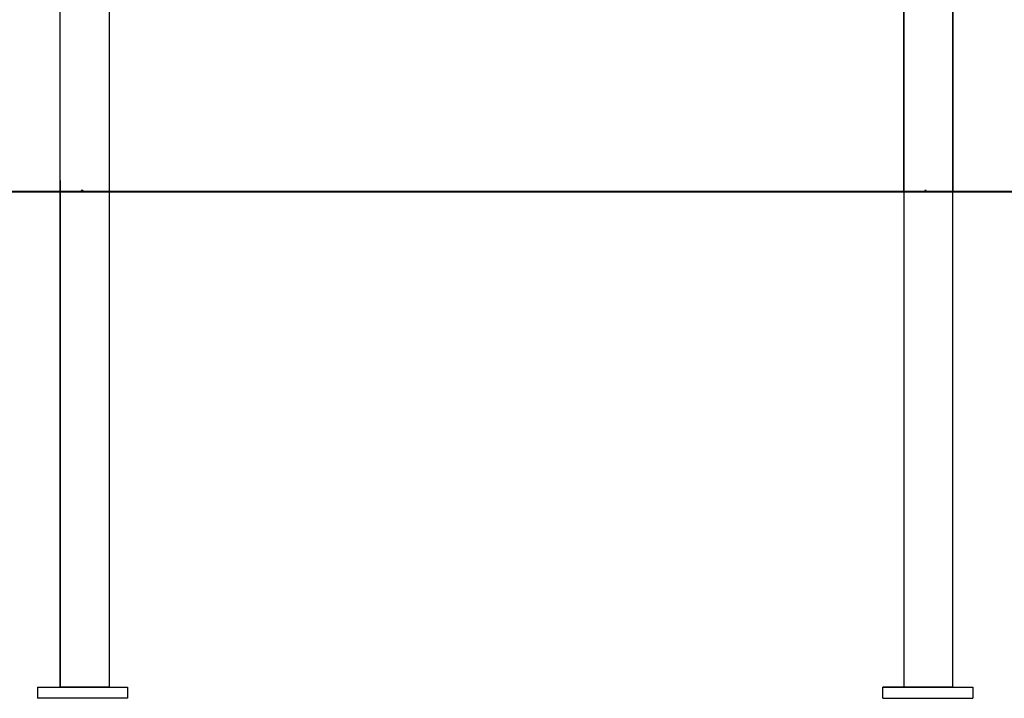
# Model space of a CAD drawing. Units: inches. Extents: x 65 to 127, y 92 to 218.
# Drawn here: x 80 to 97, y 194 to 206 of the extents above; entities that cross this region are included whole.
import ezdxf

# ---------------------------------------------------------------- set-up
doc = ezdxf.new("R2010")
doc.units = ezdxf.units.IN
doc.header["$MEASUREMENT"] = 0
doc.layers.add('Ebene 1', color=7, linetype='Continuous')

msp = doc.modelspace()

# ---------------------------------------------------------------- linework, layer by layer
at = {"layer": 'Ebene 1', "color": 179, "lineweight": 25, "true_color": 0x1a171b}
for points in [[(80.464, 202.767), (80.464, 216.517)], [(80.464, 202.767), (80.464, 216.517)], [(80.464, 202.767), (80.464, 216.517)], [(96.339, 216.517), (96.339, 202.767)], [(96.339, 202.767), (96.339, 216.517)], [(96.339, 202.767), (96.339, 216.517)], [(81.339, 216.342), (81.339, 202.767)], [(81.339, 216.342), (81.339, 202.767)], [(81.339, 216.342), (81.339, 202.767)], [(95.464, 202.767), (95.464, 216.342)], [(95.464, 216.342), (95.464, 202.767)], [(95.464, 216.342), (95.464, 202.767)], [(80.464, 202.972), (80.464, 193.967)], [(80.464, 193.967), (80.464, 202.972)], [(80.464, 193.967), (80.464, 202.972)], [(81.339, 202.972), (81.339, 193.967)], [(81.339, 202.972), (81.339, 193.967)], [(81.339, 202.972), (81.339, 193.967)], [(95.464, 202.972), (95.464, 193.967)], [(95.464, 202.972), (95.464, 193.967)], [(95.464, 202.972), (95.464, 193.967)], [(96.339, 193.967), (96.339, 202.972)], [(96.339, 193.967), (96.339, 202.972)], [(96.339, 193.967), (96.339, 202.972)], [(80.389, 202.767), (80.889, 202.767)], [(80.864, 202.792), (80.839, 202.792), (80.839, 202.767), (80.814, 202.767)], [(80.864, 202.792), (80.839, 202.792), (80.839, 202.767), (80.814, 202.767)], [(80.864, 202.792), (80.839, 202.792), (80.839, 202.767), (80.814, 202.767)], [(80.864, 202.792), (80.864, 202.792), (80.839, 202.792), (80.839, 202.767)], [(80.864, 202.792), (80.864, 202.792), (80.839, 202.792), (80.839, 202.767)], [(80.864, 202.792), (80.864, 202.792), (80.839, 202.792), (80.839, 202.767)], [(80.889, 202.767), (80.864, 202.792)], [(80.889, 202.767), (80.864, 202.792)], [(80.889, 202.767), (80.864, 202.792)], [(95.814, 202.767), (80.889, 202.767)], [(95.814, 202.767), (95.839, 202.767)], [(95.864, 202.792), (95.839, 202.767)], [(95.864, 202.792), (95.839, 202.792), (95.839, 202.767)], [(95.864, 202.792), (95.839, 202.767)], [(95.864, 202.792), (95.839, 202.792), (95.839, 202.767)], [(95.864, 202.792), (95.839, 202.767)], [(95.864, 202.792), (95.839, 202.792), (95.839, 202.767)], [(95.839, 202.767), (96.389, 202.767)], [(95.864, 202.792), (95.864, 202.792)], [(95.889, 202.767), (95.889, 202.767), (95.864, 202.767), (95.864, 202.792)], [(95.864, 202.792), (95.864, 202.792)], [(95.889, 202.767), (95.889, 202.767), (95.864, 202.767), (95.864, 202.792)], [(95.864, 202.792), (95.864, 202.792)], [(95.889, 202.767), (95.889, 202.767), (95.864, 202.767), (95.864, 202.792)], [(111.214, 202.767), (96.389, 202.767)], [(96.389, 202.767), (111.389, 202.767)], [(80.064, 193.967), (80.464, 193.967)], [(80.064, 193.967), (80.064, 193.767)], [(80.064, 193.967), (80.464, 193.967)], [(80.064, 193.967), (80.064, 193.767)], [(80.064, 193.967), (80.464, 193.967)], [(80.064, 193.967), (80.064, 193.767)], [(80.464, 193.967), (81.339, 193.967)], [(80.464, 193.967), (81.339, 193.967)], [(80.464, 193.967), (81.339, 193.967)], [(81.339, 193.967), (80.464, 193.967)], [(81.339, 193.967), (80.464, 193.967)], [(81.339, 193.967), (80.464, 193.967)], [(81.339, 193.967), (81.339, 193.967)], [(81.339, 193.967), (81.339, 193.967)], [(81.339, 193.967), (81.339, 193.967)], [(81.339, 193.967), (81.664, 193.967)], [(81.339, 193.967), (81.339, 193.967)], [(81.339, 193.967), (81.664, 193.967)], [(81.339, 193.967), (81.339, 193.967)], [(81.339, 193.967), (81.664, 193.967)], [(81.339, 193.967), (81.339, 193.967)], [(81.664, 193.967), (81.664, 193.767)], [(81.664, 193.967), (81.664, 193.767)], [(81.664, 193.967), (81.664, 193.767)], [(95.089, 193.967), (95.464, 193.967)], [(95.089, 193.767), (95.089, 193.967)], [(95.464, 193.967), (95.089, 193.967)], [(95.089, 193.767), (95.089, 193.967)], [(95.464, 193.967), (95.089, 193.967)], [(95.089, 193.767), (95.089, 193.967)], [(96.339, 193.967), (95.464, 193.967)], [(96.339, 193.967), (95.464, 193.967)], [(96.339, 193.967), (95.464, 193.967)], [(95.464, 193.967), (96.339, 193.967)], [(95.464, 193.967), (96.339, 193.967)], [(95.464, 193.967), (96.339, 193.967)], [(96.339, 193.967), (96.689, 193.967)], [(96.339, 193.967), (96.689, 193.967)], [(96.339, 193.967), (96.689, 193.967)], [(96.689, 193.967), (96.689, 193.767)], [(96.689, 193.967), (96.689, 193.767)], [(96.689, 193.967), (96.689, 193.767)], [(81.664, 193.767), (80.064, 193.767)], [(81.664, 193.767), (80.064, 193.767)], [(81.664, 193.767), (80.064, 193.767)], [(95.089, 193.767), (96.689, 193.767)], [(95.089, 193.767), (96.689, 193.767)], [(95.089, 193.767), (96.689, 193.767)]]:
    msp.add_lwpolyline(points, dxfattribs=at)
at = {"layer": 'Ebene 1', "color": 179, "lineweight": 40, "true_color": 0x1a171b}
msp.add_lwpolyline([(111.242, 202.767), (65.389, 202.767)], dxfattribs=at)

doc.saveas('drawing.dxf')
